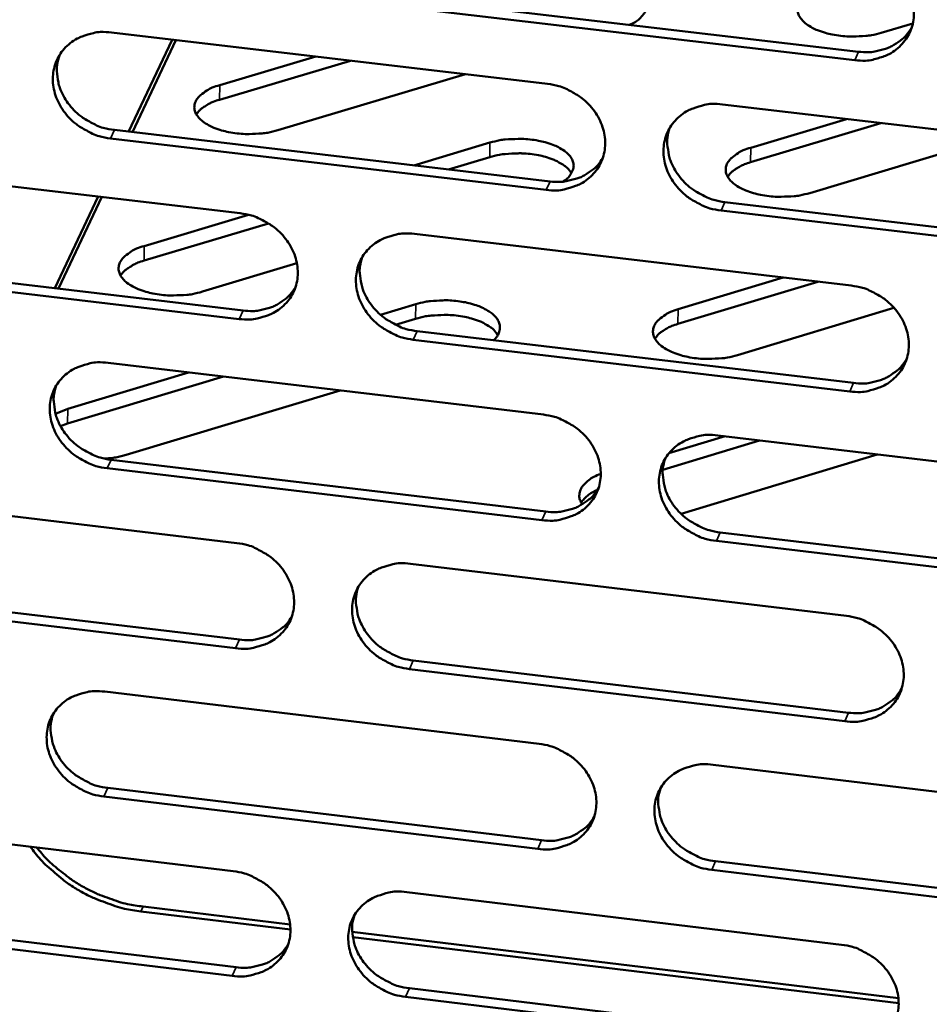
# Model space of a CAD drawing. Units: millimetres. Extents: x 65 to 5840, y 100 to 4100.
# Drawn here: x 5334 to 5366, y 3246 to 3281 of the extents above; entities that cross this region are included whole.
import ezdxf

# ---------------------------------------------------------------- set-up
doc = ezdxf.new("R2010")
doc.units = ezdxf.units.MM
doc.header["$LTSCALE"] = 20
doc.layers.add('Visible (ISO)', color=7, linetype='Continuous', lineweight=50)
doc.layers.add('Visible Narrow (ISO)', color=7, linetype='Continuous', lineweight=35)

msp = doc.modelspace()

# ---------------------------------------------------------------- linework, layer by layer
at = {"layer": 'Visible (ISO)'}
for p, q in [((5348.364, 3282.184), (5363.963, 3280.353)), ((5363.828, 3280.052), (5348.225, 3281.884)), ((5365.902, 3281.365), (5364.776, 3281.027)), ((5337.313, 3281.037), (5352.873, 3279.206)), ((5337.928, 3277.5), (5339.477, 3280.782)), ((5338.06, 3277.485), (5339.609, 3280.766)), ((5341.177, 3279.159), (5344.602, 3280.179)), ((5345.842, 3280.033), (5341.171, 3278.642)), ((5349.949, 3279.55), (5343.247, 3277.551)), ((5359.112, 3278.472), (5374.745, 3276.632)), ((5360.119, 3276.928), (5363.531, 3277.952)), ((5364.764, 3277.807), (5360.111, 3276.41)), ((5352.824, 3275.424), (5337.276, 3277.26)), ((5337.418, 3277.561), (5352.962, 3275.726)), ((5368.899, 3277.32), (5362.224, 3275.312)), ((5348.104, 3276.299), (5350.815, 3277.11)), ((5350.808, 3276.592), (5349.341, 3276.153)), ((5326.406, 3276.422), (5341.912, 3274.588)), ((5335.292, 3271.918), (5336.836, 3275.188)), ((5335.425, 3271.902), (5336.968, 3275.172)), ((5359.194, 3274.99), (5374.811, 3273.147)), ((5338.482, 3273.421), (5342.203, 3274.534)), ((5374.68, 3272.844), (5359.058, 3274.688)), ((5342.916, 3274.23), (5338.477, 3272.902)), ((5348.129, 3273.852), (5363.707, 3272.009)), ((5326.522, 3272.959), (5342.012, 3271.121)), ((5343.931, 3272.805), (5340.56, 3271.794)), ((5341.871, 3270.818), (5326.377, 3272.658)), ((5362.513, 3272.15), (5357.522, 3270.644)), ((5357.529, 3271.165), (5361.281, 3272.296)), ((5346.911, 3270.969), (5348.171, 3271.348)), ((5365.228, 3271.219), (5359.643, 3269.53)), ((5348.165, 3270.828), (5347.448, 3270.613)), ((5348.222, 3270.384), (5363.785, 3268.537)), ((5363.65, 3268.233), (5348.083, 3270.081)), ((5337.197, 3269.254), (5352.721, 3267.408)), ((5335.756, 3267.615), (5340.069, 3268.912)), ((5341.307, 3268.765), (5335.751, 3267.094)), ((5345.474, 3268.27), (5337.842, 3265.969)), ((5335.319, 3267.435), (5335.756, 3267.615)), ((5335.751, 3267.094), (5335.494, 3267.001)), ((5360.437, 3266.49), (5356.984, 3265.442)), ((5357.202, 3266.029), (5359.206, 3266.636)), ((5358.945, 3266.667), (5374.542, 3264.812)), ((5364.633, 3265.991), (5357.637, 3263.864)), ((5337.302, 3265.798), (5352.809, 3263.948)), ((5352.672, 3263.644), (5337.16, 3265.495)), ((5326.316, 3264.677), (5341.785, 3262.828)), ((5359.027, 3263.206), (5374.608, 3261.347)), ((5374.477, 3261.042), (5358.892, 3262.902)), ((5347.988, 3262.086), (5363.53, 3260.228)), ((5326.431, 3261.234), (5341.885, 3259.381)), ((5341.745, 3259.076), (5326.287, 3260.93)), ((5348.081, 3258.638), (5363.607, 3256.775)), ((5363.473, 3256.469), (5347.943, 3258.332)), ((5337.081, 3257.526), (5352.569, 3255.664)), ((5358.779, 3254.918), (5374.34, 3253.047)), ((5337.186, 3254.09), (5352.658, 3252.225)), ((5352.521, 3251.917), (5337.045, 3253.784)), ((5326.226, 3252.987), (5341.659, 3251.122)), ((5358.861, 3251.477), (5374.406, 3249.603)), ((5374.275, 3249.294), (5358.726, 3251.169)), ((5347.847, 3250.374), (5363.354, 3248.5)), ((5338.443, 3249.859), (5343.689, 3249.224)), ((5326.341, 3249.564), (5341.759, 3247.695)), ((5343.7, 3249.042), (5338.364, 3249.688)), ((5341.619, 3247.387), (5326.197, 3249.257)), ((5345.903, 3248.956), (5365.385, 3246.598)), ((5365.396, 3246.416), (5345.922, 3248.773)), ((5347.941, 3246.946), (5363.431, 3245.068)), ((5363.297, 3244.759), (5347.803, 3246.638))]:
    msp.add_line(p, q, dxfattribs=at)
at = {"layer": 'Visible (ISO)', "flags": 128}
for points in [[(5363.885, 3283.846, -0.034059), (5364.286, 3283.769, -0.053717), (5364.528, 3283.677, -0.014638), (5364.938, 3283.453, -0.033731), (5365.106, 3283.34, -0.035427), (5365.348, 3283.121, -0.034757), (5365.561, 3282.866, -0.038415), (5365.724, 3282.598, -0.037476), (5365.849, 3282.302, -0.042125), (5365.92, 3282.01, -0.041313), (5365.942, 3281.704, -0.045097), (5365.912, 3281.413, -0.044719), (5365.831, 3281.129, -0.045601), (5365.701, 3280.868, -0.045743), (5365.526, 3280.635, -0.043174), (5365.307, 3280.431, -0.043813), (5365.059, 3280.27, -0.039296), (5364.88, 3280.193, -0.01801), (5364.474, 3280.069, -0.058149), (5364.216, 3280.032, -0.038881), (5363.828, 3280.052)], [(5353.428, 3282.805, -0.018461), (5353.759, 3282.886, -0.033117), (5353.947, 3282.912, -0.005033), (5354.387, 3282.938, -0.017847), (5354.511, 3282.94, -0.018039), (5354.786, 3282.924, -0.017259), (5355.072, 3282.887, -0.02143), (5355.313, 3282.837, -0.019001), (5355.58, 3282.758, -0.028949), (5355.775, 3282.68, -0.024631), (5355.992, 3282.564, -0.043744), (5356.136, 3282.46, -0.040233), (5356.272, 3282.322, -0.066757), (5356.353, 3282.193, -0.068871), (5356.396, 3282.052, -0.078275), (5356.396, 3281.913, -0.0768), (5356.352, 3281.778, -0.054976), (5356.297, 3281.693, -0.024517), (5356.145, 3281.524, -0.061904), (5356.002, 3281.412, -0.048154), (5355.792, 3281.312)], [(5364.776, 3281.027, -0.019555), (5364.424, 3280.942, -0.034794), (5364.222, 3280.916, -0.005646), (5363.759, 3280.894, -0.018817), (5363.62, 3280.895, -0.019475), (5363.332, 3280.917, -0.018351), (5363.028, 3280.964, -0.023981), (5362.782, 3281.024, -0.020811), (5362.505, 3281.118, -0.034045), (5362.312, 3281.208, -0.029197), (5362.102, 3281.341, -0.053701), (5361.966, 3281.462, -0.05293), (5361.858, 3281.612, -0.079089), (5361.803, 3281.755, -0.081949), (5361.797, 3281.903, -0.075755), (5361.838, 3282.051, -0.072262), (5361.924, 3282.187, -0.043583), (5362.01, 3282.27, -0.018951), (5362.228, 3282.436, -0.053194), (5362.413, 3282.537, -0.040012), (5362.678, 3282.624)], [(5363.963, 3280.353, 0.034435), (5364.315, 3280.333, 0.053013), (5364.543, 3280.359, 0.014609), (5364.923, 3280.458, 0.03465), (5365.079, 3280.515, 0.038498), (5365.229, 3280.596, 0.017782), (5365.53, 3280.807, 0.060621), (5365.678, 3280.949, 0.038643), (5365.86, 3281.212)], [(5337.276, 3277.26, -0.033942), (5336.877, 3277.336, -0.053618), (5336.637, 3277.428, -0.014556), (5336.229, 3277.651, -0.033598), (5336.063, 3277.764, -0.035181), (5335.821, 3277.982, -0.034522), (5335.609, 3278.236, -0.038142), (5335.445, 3278.502, -0.037181), (5335.32, 3278.796, -0.041917), (5335.248, 3279.087, -0.041054), (5335.224, 3279.392, -0.045071), (5335.252, 3279.681, -0.044633), (5335.331, 3279.963, -0.045802), (5335.458, 3280.223, -0.04589), (5335.63, 3280.455, -0.043495), (5335.847, 3280.659, -0.044094), (5336.092, 3280.819, -0.03957), (5336.269, 3280.896, -0.018174), (5336.672, 3281.019, -0.058394), (5336.928, 3281.056, -0.039119), (5337.313, 3281.037)], [(5335.46, 3280.226, 0.041601), (5335.374, 3279.885, 0.064541), (5335.367, 3279.658, 0.020285), (5335.421, 3279.26, 0.041249), (5335.472, 3279.07, 0.036625), (5335.599, 3278.779, 0.037573), (5335.764, 3278.518, 0.034085), (5335.977, 3278.269, 0.034723), (5336.217, 3278.055, 0.033223), (5336.381, 3277.945, 0.014262), (5336.786, 3277.726, 0.053148), (5337.023, 3277.636, 0.033559), (5337.418, 3277.561)], [(5343.247, 3277.551, -0.019554), (5342.893, 3277.465, -0.034721), (5342.689, 3277.439, -0.005642), (5342.224, 3277.417, -0.018815), (5342.084, 3277.417, -0.019669), (5341.796, 3277.44, -0.018466), (5341.492, 3277.487, -0.024358), (5341.246, 3277.547, -0.021097), (5340.97, 3277.642, -0.034742), (5340.777, 3277.733, -0.029922), (5340.57, 3277.867, -0.05479), (5340.436, 3277.989, -0.054352), (5340.33, 3278.139, -0.079629), (5340.279, 3278.284, -0.082164), (5340.275, 3278.433, -0.07432), (5340.32, 3278.583, -0.070982), (5340.41, 3278.719, -0.042426), (5340.497, 3278.803, -0.018406), (5340.72, 3278.969, -0.05249), (5340.907, 3279.071, -0.039253), (5341.177, 3279.159)], [(5352.873, 3279.206, -0.033996), (5353.273, 3279.129, -0.053655), (5353.514, 3279.038, -0.014595), (5353.923, 3278.814, -0.03366), (5354.09, 3278.701, -0.035324), (5354.331, 3278.482, -0.034655), (5354.544, 3278.228, -0.038317), (5354.708, 3277.961, -0.037368), (5354.832, 3277.666, -0.042073), (5354.904, 3277.375, -0.041243), (5354.926, 3277.069, -0.045129), (5354.898, 3276.78, -0.044735), (5354.817, 3276.497, -0.045714), (5354.688, 3276.237, -0.045845), (5354.515, 3276.005, -0.043305), (5354.296, 3275.801, -0.043941), (5354.05, 3275.641, -0.03938), (5353.872, 3275.564, -0.01806), (5353.467, 3275.441, -0.058209), (5353.21, 3275.404, -0.038951), (5352.824, 3275.424)], [(5341.171, 3278.642, 0.026527), (5340.949, 3278.57, 0.039915), (5340.809, 3278.502, 0.009369), (5340.642, 3278.401, 0.01319), (5340.527, 3278.323, 0.056479), (5340.453, 3278.257, 0.031576), (5340.343, 3278.116)], [(5359.058, 3274.688, -0.033979), (5358.658, 3274.765, -0.053621), (5358.417, 3274.857, -0.014579), (5358.008, 3275.08, -0.033644), (5357.841, 3275.194, -0.035339), (5357.6, 3275.412, -0.034661), (5357.387, 3275.666, -0.038347), (5357.223, 3275.933, -0.037388), (5357.099, 3276.228, -0.042101), (5357.028, 3276.519, -0.041261), (5357.005, 3276.824, -0.045137), (5357.034, 3277.114, -0.04473), (5357.115, 3277.397, -0.045693), (5357.244, 3277.657, -0.045809), (5357.418, 3277.89, -0.043271), (5357.636, 3278.094, -0.043891), (5357.884, 3278.254, -0.039356), (5358.062, 3278.332, -0.018038), (5358.467, 3278.455, -0.05819), (5358.724, 3278.492, -0.038931), (5359.112, 3278.472)], [(5357.225, 3277.626, 0.041146), (5357.146, 3277.286, 0.063962), (5357.142, 3277.06, 0.019904), (5357.201, 3276.666, 0.040814), (5357.253, 3276.478, 0.036307), (5357.383, 3276.191, 0.037242), (5357.548, 3275.933, 0.033807), (5357.761, 3275.688, 0.034446), (5358, 3275.477, 0.032913), (5358.163, 3275.369, 0.014009), (5358.566, 3275.153, 0.052705), (5358.802, 3275.065, 0.033233), (5359.194, 3274.99)], [(5350.815, 3277.11, -0.019326), (5351.163, 3277.195, -0.034411), (5351.363, 3277.221, -0.005508), (5351.822, 3277.244, -0.018621), (5351.959, 3277.245, -0.019232), (5352.244, 3277.224, -0.018171), (5352.544, 3277.179, -0.023499), (5352.79, 3277.121, -0.020493), (5353.065, 3277.031, -0.032953), (5353.259, 3276.942, -0.028193), (5353.472, 3276.813, -0.051357), (5353.61, 3276.695, -0.049779), (5353.726, 3276.546, -0.07613), (5353.787, 3276.405, -0.078956), (5353.802, 3276.257, -0.076465), (5353.781, 3276.158, -0.03757), (5353.694, 3275.972, -0.081748), (5353.586, 3275.837, -0.066285), (5353.411, 3275.718)], [(5362.224, 3275.312, -0.019658), (5361.87, 3275.226, -0.034941), (5361.667, 3275.2, -0.005699), (5361.202, 3275.178, -0.018919), (5361.061, 3275.178, -0.0196), (5360.772, 3275.201, -0.018469), (5360.467, 3275.248, -0.024132), (5360.219, 3275.309, -0.020961), (5359.941, 3275.404, -0.034219), (5359.746, 3275.495, -0.029408), (5359.536, 3275.63, -0.053806), (5359.399, 3275.752, -0.053047), (5359.291, 3275.903, -0.078812), (5359.236, 3276.048, -0.081544), (5359.23, 3276.198, -0.075246), (5359.272, 3276.348, -0.071889), (5359.359, 3276.485, -0.043501), (5359.445, 3276.57, -0.018931), (5359.665, 3276.737, -0.053238), (5359.851, 3276.839, -0.039993), (5360.119, 3276.928)], [(5353.725, 3276.018, 0.035912), (5353.577, 3276.202, 0.064077), (5353.475, 3276.287, 0.017139), (5353.212, 3276.443, 0.033529), (5353.07, 3276.508, 0.020701), (5352.794, 3276.601, 0.023789), (5352.548, 3276.66, 0.018292), (5352.246, 3276.705, 0.019393), (5351.959, 3276.727, 0.018723), (5351.822, 3276.727, 0.005573), (5351.36, 3276.704, 0.034582), (5351.159, 3276.677, 0.019441), (5350.808, 3276.592)], [(5352.962, 3275.726, 0.034185), (5353.31, 3275.706, 0.0527), (5353.535, 3275.732, 0.014421), (5353.912, 3275.828, 0.034398), (5354.066, 3275.883, 0.038241), (5354.213, 3275.962, 0.017575), (5354.513, 3276.169, 0.060306), (5354.659, 3276.308, 0.038382), (5354.842, 3276.567)], [(5360.111, 3276.41, 0.026451), (5359.893, 3276.338, 0.039858), (5359.756, 3276.271, 0.009307), (5359.592, 3276.171, 0.013052), (5359.479, 3276.095, 0.056173), (5359.406, 3276.029, 0.031424), (5359.298, 3275.891)], [(5341.912, 3274.588, -0.033933), (5342.31, 3274.511, -0.053593), (5342.551, 3274.42, -0.014552), (5342.959, 3274.197, -0.033591), (5343.125, 3274.083, -0.035221), (5343.366, 3273.866, -0.034554), (5343.579, 3273.612, -0.03822), (5343.742, 3273.346, -0.03726), (5343.867, 3273.051, -0.042021), (5343.939, 3272.761, -0.041173), (5343.962, 3272.457, -0.045161), (5343.934, 3272.168, -0.044751), (5343.854, 3271.887, -0.045826), (5343.727, 3271.627, -0.045946), (5343.554, 3271.396, -0.043436), (5343.337, 3271.193, -0.044069), (5343.092, 3271.034, -0.039464), (5342.914, 3270.957, -0.018109), (5342.512, 3270.835, -0.058269), (5342.256, 3270.798, -0.039021), (5341.871, 3270.818)], [(5348.083, 3270.081, -0.033916), (5347.685, 3270.157, -0.053559), (5347.444, 3270.249, -0.014536), (5347.036, 3270.472, -0.033575), (5346.87, 3270.585, -0.035236), (5346.629, 3270.803, -0.03456), (5346.416, 3271.057, -0.038249), (5346.253, 3271.322, -0.03728), (5346.128, 3271.617, -0.042049), (5346.057, 3271.907, -0.041191), (5346.034, 3272.211, -0.045169), (5346.062, 3272.5, -0.044746), (5346.142, 3272.782, -0.045805), (5346.27, 3273.042, -0.04591), (5346.442, 3273.273, -0.043402), (5346.66, 3273.476, -0.044019), (5346.906, 3273.636, -0.03944), (5347.083, 3273.713, -0.018088), (5347.487, 3273.836, -0.05825), (5347.743, 3273.872, -0.039001), (5348.129, 3273.852)], [(5340.56, 3271.794, -0.019657), (5340.204, 3271.707, -0.034868), (5339.999, 3271.681, -0.005696), (5339.531, 3271.658, -0.018917), (5339.39, 3271.658, -0.019797), (5339.1, 3271.681, -0.018585), (5338.794, 3271.729, -0.024513), (5338.547, 3271.79, -0.021251), (5338.27, 3271.886, -0.034922), (5338.076, 3271.978, -0.030141), (5337.868, 3272.113, -0.054896), (5337.733, 3272.237, -0.054466), (5337.628, 3272.389, -0.079337), (5337.576, 3272.535, -0.081749), (5337.573, 3272.686, -0.073813), (5337.619, 3272.837, -0.070614), (5337.709, 3272.975, -0.042348), (5337.798, 3273.06, -0.018386), (5338.023, 3273.229, -0.052531), (5338.21, 3273.332, -0.039232), (5338.482, 3273.421)], [(5346.26, 3273.024, 0.041322), (5346.178, 3272.685, 0.064203), (5346.173, 3272.459, 0.020052), (5346.231, 3272.065, 0.040977), (5346.282, 3271.876, 0.036384), (5346.411, 3271.589, 0.037333), (5346.577, 3271.33, 0.033855), (5346.789, 3271.084, 0.034498), (5347.028, 3270.873, 0.032971), (5347.191, 3270.764, 0.014065), (5347.594, 3270.547, 0.052803), (5347.83, 3270.458, 0.0333), (5348.222, 3270.384)], [(5338.477, 3272.902, 0.026726), (5338.252, 3272.828, 0.040167), (5338.11, 3272.759, 0.009492), (5337.942, 3272.656, 0.013351), (5337.826, 3272.577, 0.056786), (5337.751, 3272.509, 0.0318), (5337.641, 3272.366)], [(5363.707, 3272.009, -0.033969), (5364.107, 3271.933, -0.053597), (5364.349, 3271.841, -0.014575), (5364.758, 3271.617, -0.033637), (5364.925, 3271.504, -0.035379), (5365.166, 3271.286, -0.034693), (5365.379, 3271.031, -0.038425), (5365.542, 3270.765, -0.037468), (5365.666, 3270.47, -0.042205), (5365.737, 3270.179, -0.041381), (5365.759, 3269.874, -0.045227), (5365.73, 3269.584, -0.044847), (5365.648, 3269.303, -0.045716), (5365.519, 3269.043, -0.045864), (5365.345, 3268.811, -0.043212), (5365.126, 3268.608, -0.043865), (5364.878, 3268.448, -0.039251), (5364.7, 3268.371, -0.017974), (5364.294, 3268.249, -0.058066), (5364.037, 3268.213, -0.038834), (5363.65, 3268.233)], [(5342.012, 3271.121, 0.033939), (5342.356, 3271.1, 0.05239), (5342.578, 3271.125, 0.014237), (5342.952, 3271.219, 0.034149), (5343.103, 3271.273, 0.037989), (5343.249, 3271.35, 0.017372), (5343.547, 3271.553, 0.059997), (5343.692, 3271.689, 0.038127), (5343.875, 3271.943)], [(5348.171, 3271.348, -0.018476), (5348.502, 3271.43, -0.033127), (5348.691, 3271.457, -0.005032), (5349.131, 3271.484, -0.01788), (5349.256, 3271.487, -0.01803), (5349.531, 3271.471, -0.017292), (5349.817, 3271.435, -0.021288), (5350.06, 3271.386, -0.018969), (5350.328, 3271.308, -0.028467), (5350.525, 3271.229, -0.024321), (5350.745, 3271.114, -0.042462), (5350.892, 3271.01, -0.038768), (5351.033, 3270.871, -0.064341), (5351.118, 3270.742, -0.065877), (5351.166, 3270.599, -0.076905), (5351.17, 3270.5, -0.04147), (5351.135, 3270.321, -0.090971), (5351.07, 3270.191, -0.071245), (5350.94, 3270.061)], [(5351.097, 3270.247, 0.036116), (5350.95, 3270.433, 0.06432), (5350.847, 3270.52, 0.017289), (5350.583, 3270.677, 0.033728), (5350.44, 3270.743, 0.020859), (5350.163, 3270.837, 0.023951), (5349.915, 3270.896, 0.018413), (5349.612, 3270.943, 0.019525), (5349.323, 3270.964, 0.018828), (5349.184, 3270.964, 0.005628), (5348.72, 3270.941, 0.034735), (5348.518, 3270.914, 0.019548), (5348.165, 3270.828)], [(5359.643, 3269.53, -0.019763), (5359.287, 3269.443, -0.035089), (5359.082, 3269.417, -0.005753), (5358.615, 3269.394, -0.019023), (5358.473, 3269.394, -0.019727), (5358.181, 3269.417, -0.018587), (5357.875, 3269.465, -0.024284), (5357.625, 3269.526, -0.021112), (5357.346, 3269.623, -0.034394), (5357.151, 3269.715, -0.029621), (5356.939, 3269.851, -0.053909), (5356.802, 3269.975, -0.053162), (5356.694, 3270.128, -0.078531), (5356.639, 3270.275, -0.081138), (5356.633, 3270.426, -0.074738), (5356.676, 3270.578, -0.071514), (5356.764, 3270.717, -0.043419), (5356.851, 3270.802, -0.018911), (5357.073, 3270.971, -0.053281), (5357.259, 3271.075, -0.039973), (5357.529, 3271.165)], [(5357.522, 3270.644, 0.02665), (5357.301, 3270.571, 0.040111), (5357.162, 3270.503, 0.00943), (5356.997, 3270.402, 0.013211), (5356.883, 3270.324, 0.056479), (5356.809, 3270.257, 0.031647), (5356.7, 3270.116)], [(5337.16, 3265.495, -0.033853), (5336.762, 3265.572, -0.053498), (5336.523, 3265.663, -0.014493), (5336.116, 3265.886, -0.033505), (5335.95, 3265.999, -0.035134), (5335.709, 3266.216, -0.034459), (5335.497, 3266.469, -0.038152), (5335.334, 3266.733, -0.037173), (5335.209, 3267.027, -0.041996), (5335.137, 3267.316, -0.041121), (5335.113, 3267.62, -0.0452), (5335.14, 3267.908, -0.044761), (5335.22, 3268.189, -0.045917), (5335.346, 3268.447, -0.046012), (5335.518, 3268.678, -0.043533), (5335.734, 3268.88, -0.044147), (5335.979, 3269.039, -0.039525), (5336.156, 3269.116, -0.018137), (5336.557, 3269.238, -0.05831), (5336.813, 3269.274, -0.03907), (5337.197, 3269.254)], [(5363.785, 3268.537, 0.034504), (5364.137, 3268.516, 0.053072), (5364.365, 3268.543, 0.014661), (5364.746, 3268.641, 0.034723), (5364.902, 3268.698, 0.038667), (5365.051, 3268.779, 0.017923), (5365.352, 3268.989, 0.060867), (5365.499, 3269.131, 0.03882), (5365.681, 3269.395)], [(5335.345, 3268.444, 0.041494), (5335.262, 3268.105, 0.06444), (5335.256, 3267.88, 0.020198), (5335.312, 3267.485, 0.041136), (5335.363, 3267.296, 0.036458), (5335.491, 3267.008, 0.037421), (5335.656, 3266.749, 0.033899), (5335.868, 3266.502, 0.034547), (5336.107, 3266.29, 0.033026), (5336.27, 3266.181, 0.014119), (5336.674, 3265.963, 0.052896), (5336.909, 3265.873, 0.033364), (5337.302, 3265.798)], [(5352.721, 3267.408, -0.033907), (5353.12, 3267.331, -0.053535), (5353.36, 3267.239, -0.014532), (5353.768, 3267.016, -0.033568), (5353.935, 3266.903, -0.035276), (5354.176, 3266.686, -0.034591), (5354.388, 3266.432, -0.038327), (5354.551, 3266.166, -0.03736), (5354.676, 3265.872, -0.042152), (5354.747, 3265.582, -0.041311), (5354.769, 3265.278, -0.045259), (5354.741, 3264.99, -0.044863), (5354.66, 3264.709, -0.045828), (5354.532, 3264.45, -0.045966), (5354.359, 3264.219, -0.043343), (5354.141, 3264.017, -0.043993), (5353.895, 3263.858, -0.039334), (5353.717, 3263.781, -0.018024), (5353.314, 3263.659, -0.058126), (5353.057, 3263.623, -0.038903), (5352.672, 3263.644)], [(5358.892, 3262.902, -0.03389), (5358.493, 3262.978, -0.053501), (5358.252, 3263.07, -0.014516), (5357.844, 3263.293, -0.033552), (5357.677, 3263.406, -0.035291), (5357.437, 3263.624, -0.034597), (5357.224, 3263.877, -0.038356), (5357.061, 3264.143, -0.03738), (5356.937, 3264.437, -0.042181), (5356.866, 3264.727, -0.041329), (5356.843, 3265.031, -0.045266), (5356.872, 3265.319, -0.044858), (5356.953, 3265.601, -0.045808), (5357.082, 3265.86, -0.04593), (5357.255, 3266.091, -0.043308), (5357.473, 3266.293, -0.043942), (5357.72, 3266.453, -0.039311), (5357.898, 3266.529, -0.018002), (5358.302, 3266.651, -0.058108), (5358.559, 3266.688, -0.038883), (5358.945, 3266.667)], [(5337.842, 3265.969, -0.013787), (5337.659, 3265.921, -0.013787), (5337.473, 3265.883, -0.0146), (5337.275, 3265.854, -0.0146), (5337.076, 3265.837)], [(5357.06, 3265.823, 0.041043), (5356.983, 3265.484, 0.063865), (5356.98, 3265.261, 0.019821), (5357.041, 3264.869, 0.040706), (5357.093, 3264.683, 0.036143), (5357.223, 3264.398, 0.037093), (5357.389, 3264.143, 0.033624), (5357.601, 3263.899, 0.034272), (5357.84, 3263.691, 0.032719), (5358.001, 3263.584, 0.01387), (5358.403, 3263.368, 0.052458), (5358.637, 3263.281, 0.033041), (5359.027, 3263.206)], [(5354.113, 3264.208, -0.078699), (5354.023, 3264.37, -0.106154), (5354.003, 3264.506, -0.049106), (5354.035, 3264.693, -0.076795), (5354.084, 3264.804, -0.051014), (5354.157, 3264.895, -0.022636), (5354.348, 3265.073, -0.058593), (5354.521, 3265.188, -0.045217), (5354.77, 3265.287)], [(5352.809, 3263.948, 0.034256), (5353.158, 3263.927, 0.052762), (5353.383, 3263.953, 0.014474), (5353.76, 3264.049, 0.034472), (5353.914, 3264.104, 0.038412), (5354.062, 3264.184, 0.017716), (5354.361, 3264.39, 0.060554), (5354.507, 3264.529, 0.038561), (5354.689, 3264.788)], [(5354.645, 3264.717, 0.042404), (5354.461, 3264.631, 0.042404), (5354.295, 3264.515, 0.034441), (5354.175, 3264.402, 0.034441), (5354.072, 3264.273)], [(5341.785, 3262.828, -0.033844), (5342.183, 3262.751, -0.053473), (5342.423, 3262.659, -0.014489), (5342.83, 3262.437, -0.033498), (5342.996, 3262.324, -0.035174), (5343.236, 3262.107, -0.03449), (5343.449, 3261.854, -0.03823), (5343.612, 3261.589, -0.037252), (5343.736, 3261.295, -0.0421), (5343.808, 3261.007, -0.041241), (5343.831, 3260.704, -0.04529), (5343.803, 3260.416, -0.044879), (5343.723, 3260.136, -0.045941), (5343.596, 3259.878, -0.046068), (5343.424, 3259.648, -0.043474), (5343.207, 3259.447, -0.044121), (5342.963, 3259.288, -0.039418), (5342.786, 3259.212, -0.018073), (5342.384, 3259.091, -0.058186), (5342.129, 3259.055, -0.038973), (5341.745, 3259.076)], [(5347.943, 3258.332, -0.033827), (5347.545, 3258.409, -0.05344), (5347.305, 3258.501, -0.014473), (5346.898, 3258.723, -0.033482), (5346.732, 3258.836, -0.035189), (5346.492, 3259.053, -0.034496), (5346.28, 3259.306, -0.038259), (5346.117, 3259.57, -0.037272), (5345.992, 3259.864, -0.042128), (5345.921, 3260.153, -0.041259), (5345.898, 3260.456, -0.045298), (5345.926, 3260.743, -0.044874), (5346.005, 3261.024, -0.04592), (5346.133, 3261.282, -0.046032), (5346.305, 3261.512, -0.043439), (5346.522, 3261.714, -0.04407), (5346.768, 3261.873, -0.039395), (5346.945, 3261.949, -0.018051), (5347.347, 3262.07, -0.058167), (5347.603, 3262.107, -0.038953), (5347.988, 3262.086)], [(5346.12, 3261.259, 0.041217), (5346.041, 3260.921, 0.064105), (5346.037, 3260.698, 0.019967), (5346.096, 3260.306, 0.040867), (5346.148, 3260.119, 0.03622), (5346.278, 3259.834, 0.037184), (5346.443, 3259.578, 0.033672), (5346.655, 3259.333, 0.034324), (5346.893, 3259.124, 0.032778), (5347.055, 3259.017, 0.013925), (5347.457, 3258.801, 0.052555), (5347.691, 3258.712, 0.033108), (5348.081, 3258.638)], [(5341.885, 3259.381, 0.034011), (5342.23, 3259.36, 0.052455), (5342.452, 3259.385, 0.014292), (5342.826, 3259.478, 0.034225), (5342.977, 3259.532, 0.03816), (5343.123, 3259.61, 0.017513), (5343.42, 3259.812, 0.060246), (5343.566, 3259.948, 0.038306), (5343.747, 3260.203)], [(5363.53, 3260.228, -0.033881), (5363.929, 3260.151, -0.053476), (5364.17, 3260.059, -0.014512), (5364.578, 3259.836, -0.033545), (5364.745, 3259.722, -0.035331), (5364.985, 3259.505, -0.034629), (5365.198, 3259.251, -0.038435), (5365.361, 3258.986, -0.03746), (5365.485, 3258.692, -0.042285), (5365.555, 3258.402, -0.041449), (5365.577, 3258.099, -0.045356), (5365.548, 3257.811, -0.044975), (5365.467, 3257.53, -0.04583), (5365.337, 3257.272, -0.045985), (5365.164, 3257.042, -0.043249), (5364.945, 3256.84, -0.043916), (5364.698, 3256.681, -0.039205), (5364.521, 3256.605, -0.017938), (5364.116, 3256.484, -0.057984), (5363.859, 3256.448, -0.038786), (5363.473, 3256.469)], [(5363.607, 3256.775, 0.034569), (5363.96, 3256.754, 0.053127), (5364.188, 3256.781, 0.014711), (5364.569, 3256.878, 0.034792), (5364.725, 3256.935, 0.038833), (5364.875, 3257.017, 0.01806), (5365.175, 3257.227, 0.06111), (5365.322, 3257.369, 0.038994), (5365.502, 3257.632)], [(5337.045, 3253.784, -0.033765), (5336.648, 3253.861, -0.053378), (5336.409, 3253.952, -0.01443), (5336.003, 3254.175, -0.033413), (5335.837, 3254.287, -0.035087), (5335.597, 3254.503, -0.034396), (5335.386, 3254.756, -0.038162), (5335.223, 3255.019, -0.037164), (5335.098, 3255.312, -0.042075), (5335.026, 3255.6, -0.041189), (5335.003, 3255.902, -0.045329), (5335.03, 3256.189, -0.044889), (5335.109, 3256.468, -0.046032), (5335.235, 3256.725, -0.046134), (5335.406, 3256.955, -0.04357), (5335.622, 3257.156, -0.044198), (5335.866, 3257.314, -0.039479), (5336.043, 3257.39, -0.018101), (5336.443, 3257.511, -0.058227), (5336.698, 3257.547, -0.039022), (5337.081, 3257.526)], [(5335.23, 3256.716, 0.041389), (5335.15, 3256.379, 0.064341), (5335.145, 3256.156, 0.020112), (5335.203, 3255.764, 0.041025), (5335.254, 3255.577, 0.036293), (5335.383, 3255.291, 0.03727), (5335.548, 3255.034, 0.033715), (5335.759, 3254.789, 0.034373), (5335.997, 3254.579, 0.032832), (5336.159, 3254.471, 0.013978), (5336.561, 3254.254, 0.052648), (5336.796, 3254.165, 0.033171), (5337.186, 3254.09)], [(5352.569, 3255.664, -0.033818), (5352.967, 3255.587, -0.053415), (5353.207, 3255.495, -0.014469), (5353.614, 3255.273, -0.033475), (5353.781, 3255.16, -0.035229), (5354.021, 3254.943, -0.034528), (5354.233, 3254.69, -0.038337), (5354.396, 3254.426, -0.037351), (5354.52, 3254.132, -0.042232), (5354.591, 3253.844, -0.041379), (5354.613, 3253.541, -0.045388), (5354.585, 3253.254, -0.044992), (5354.504, 3252.974, -0.045943), (5354.376, 3252.717, -0.046088), (5354.204, 3252.488, -0.043379), (5353.986, 3252.286, -0.044044), (5353.741, 3252.128, -0.039289), (5353.564, 3252.053, -0.017987), (5353.161, 3251.932, -0.058043), (5352.905, 3251.896, -0.038855), (5352.521, 3251.917)], [(5358.726, 3251.169, -0.033802), (5358.328, 3251.246, -0.053382), (5358.088, 3251.338, -0.014453), (5357.681, 3251.561, -0.033459), (5357.515, 3251.673, -0.035244), (5357.274, 3251.89, -0.034534), (5357.063, 3252.143, -0.038366), (5356.9, 3252.407, -0.037371), (5356.776, 3252.701, -0.04226), (5356.705, 3252.989, -0.041397), (5356.682, 3253.292, -0.045396), (5356.711, 3253.579, -0.044987), (5356.792, 3253.859, -0.045922), (5356.92, 3254.117, -0.046052), (5357.093, 3254.346, -0.043345), (5357.311, 3254.548, -0.043994), (5357.557, 3254.706, -0.039265), (5357.734, 3254.782, -0.017966), (5358.138, 3254.903, -0.058025), (5358.394, 3254.939, -0.038835), (5358.779, 3254.918)], [(5356.895, 3254.074, 0.040942), (5356.821, 3253.738, 0.063771), (5356.819, 3253.516, 0.019739), (5356.882, 3253.127, 0.040598), (5356.935, 3252.942, 0.035982), (5357.065, 3252.66, 0.036946), (5357.23, 3252.407, 0.033444), (5357.442, 3252.165, 0.034101), (5357.68, 3251.958, 0.032529), (5357.84, 3251.852, 0.013733), (5358.24, 3251.638, 0.052214), (5358.473, 3251.551, 0.032853), (5358.861, 3251.477)], [(5352.658, 3252.225, 0.034323), (5353.006, 3252.203, 0.052818), (5353.232, 3252.229, 0.014525), (5353.609, 3252.324, 0.034543), (5353.763, 3252.38, 0.038578), (5353.911, 3252.459, 0.017853), (5354.209, 3252.665, 0.060798), (5354.355, 3252.804, 0.038735), (5354.536, 3253.063)], [(5338.364, 3249.688, -0.020355), (5337.778, 3249.784, -0.035221), (5337.447, 3249.878, -0.00571), (5336.755, 3250.135, -0.02026), (5336.564, 3250.218, -0.020177), (5336.146, 3250.44, -0.020118), (5335.746, 3250.696, -0.02058), (5335.58, 3250.823, -0.005879), (5335.022, 3251.296, -0.035828), (5334.782, 3251.537, -0.020679), (5334.417, 3251.997)], [(5334.647, 3251.969, 0.019453), (5335.013, 3251.546, 0.033937), (5335.248, 3251.328, 0.005246), (5335.797, 3250.891, 0.01937), (5335.952, 3250.78, 0.019034), (5336.336, 3250.547, 0.019067), (5336.736, 3250.345, 0.019194), (5336.911, 3250.272, 0.005157), (5337.575, 3250.034, 0.0336), (5337.887, 3249.949, 0.019275), (5338.443, 3249.859)], [(5341.659, 3251.122, -0.033756), (5342.056, 3251.045, -0.053354), (5342.295, 3250.953, -0.014426), (5342.702, 3250.731, -0.033406), (5342.867, 3250.618, -0.035126), (5343.107, 3250.402, -0.034427), (5343.319, 3250.15, -0.038239), (5343.481, 3249.886, -0.037243), (5343.606, 3249.594, -0.042179), (5343.677, 3249.306, -0.041309), (5343.7, 3249.004, -0.045419), (5343.672, 3248.718, -0.045007), (5343.593, 3248.439, -0.046056), (5343.466, 3248.183, -0.04619), (5343.294, 3247.954, -0.043511), (5343.078, 3247.754, -0.044172), (5342.834, 3247.597, -0.039372), (5342.658, 3247.521, -0.018036), (5342.257, 3247.401, -0.058103), (5342.002, 3247.366, -0.038924), (5341.619, 3247.387)], [(5347.803, 3246.638, -0.033739), (5347.406, 3246.715, -0.05332), (5347.166, 3246.806, -0.014411), (5346.76, 3247.029, -0.03339), (5346.595, 3247.141, -0.035141), (5346.355, 3247.357, -0.034433), (5346.143, 3247.609, -0.038268), (5345.981, 3247.873, -0.037263), (5345.856, 3248.165, -0.042207), (5345.785, 3248.453, -0.041327), (5345.762, 3248.755, -0.045427), (5345.79, 3249.041, -0.045003), (5345.87, 3249.32, -0.046035), (5345.997, 3249.577, -0.046154), (5346.169, 3249.805, -0.043476), (5346.386, 3250.006, -0.044121), (5346.63, 3250.164, -0.039349), (5346.807, 3250.239, -0.018015), (5347.209, 3250.36, -0.058084), (5347.464, 3250.395, -0.038905), (5347.847, 3250.374)], [(5345.98, 3249.548, 0.041114), (5345.904, 3249.213, 0.064009), (5345.902, 3248.991, 0.019884), (5345.963, 3248.602, 0.040759), (5346.015, 3248.417, 0.036058), (5346.145, 3248.134, 0.037036), (5346.31, 3247.88, 0.033491), (5346.521, 3247.637, 0.034153), (5346.759, 3247.429, 0.032587), (5346.919, 3247.323, 0.013787), (5347.32, 3247.108, 0.052311), (5347.553, 3247.02, 0.032919), (5347.941, 3246.946)], [(5341.759, 3247.695, 0.03408), (5342.104, 3247.674, 0.052514), (5342.327, 3247.698, 0.014343), (5342.7, 3247.792, 0.034297), (5342.852, 3247.846, 0.038327), (5342.998, 3247.923, 0.017651), (5343.295, 3248.125, 0.060491), (5343.439, 3248.262, 0.038481), (5343.62, 3248.516)], [(5363.354, 3248.5, -0.033792), (5363.752, 3248.423, -0.053357), (5363.992, 3248.331, -0.014449), (5364.4, 3248.108, -0.033452), (5364.566, 3247.996, -0.035284), (5364.806, 3247.779, -0.034565), (5365.018, 3247.526, -0.038444), (5365.18, 3247.262, -0.037451), (5365.304, 3246.969, -0.042364), (5365.374, 3246.68, -0.041518), (5365.396, 3246.378, -0.045485), (5365.367, 3246.092, -0.045104), (5365.286, 3245.812, -0.045944), (5365.157, 3245.555, -0.046106), (5364.984, 3245.327, -0.043285), (5364.765, 3245.126, -0.043967), (5364.519, 3244.968, -0.039159), (5364.342, 3244.893, -0.017902), (5363.938, 3244.773, -0.057901), (5363.682, 3244.737, -0.038738), (5363.297, 3244.759)]]:
    msp.add_lwpolyline(points, format="xyb", dxfattribs=at)
at = {"layer": 'Visible Narrow (ISO)'}
for p, q in [((5363.828, 3280.052), (5363.963, 3280.353)), ((5341.177, 3279.159), (5341.171, 3278.642)), ((5337.276, 3277.26), (5337.418, 3277.561)), ((5350.815, 3277.11), (5350.808, 3276.592)), ((5360.119, 3276.928), (5360.111, 3276.41)), ((5352.824, 3275.424), (5352.962, 3275.726)), ((5359.058, 3274.688), (5359.194, 3274.99)), ((5338.482, 3273.421), (5338.477, 3272.902)), ((5348.171, 3271.348), (5348.165, 3270.828)), ((5341.871, 3270.818), (5342.012, 3271.121)), ((5357.529, 3271.165), (5357.522, 3270.644)), ((5348.083, 3270.081), (5348.222, 3270.384)), ((5363.65, 3268.233), (5363.785, 3268.537)), ((5335.756, 3267.615), (5335.751, 3267.094)), ((5337.16, 3265.495), (5337.302, 3265.798)), ((5352.672, 3263.644), (5352.809, 3263.948)), ((5358.892, 3262.902), (5359.027, 3263.206)), ((5341.745, 3259.076), (5341.885, 3259.381)), ((5347.943, 3258.332), (5348.081, 3258.638)), ((5363.473, 3256.469), (5363.607, 3256.775)), ((5337.045, 3253.784), (5337.186, 3254.09)), ((5352.521, 3251.917), (5352.658, 3252.225)), ((5358.726, 3251.169), (5358.861, 3251.477)), ((5338.443, 3249.859), (5338.364, 3249.688)), ((5341.619, 3247.387), (5341.759, 3247.695)), ((5347.803, 3246.638), (5347.941, 3246.946))]:
    msp.add_line(p, q, dxfattribs=at)

doc.saveas('drawing.dxf')
